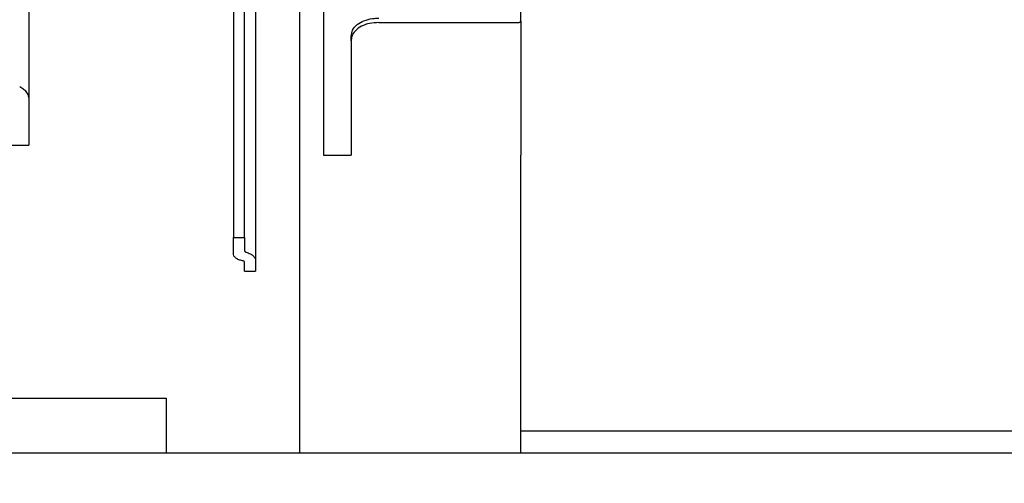
# Model space of a CAD drawing. Extents: x 10 to 200, y 11 to 288.
# Drawn here: x 46 to 105, y 171 to 199 of the extents above; entities that cross this region are included whole.
import ezdxf

# ---------------------------------------------------------------- set-up
doc = ezdxf.new("R2010")
doc.units = 0
doc.linetypes.add('HIDDEN', pattern=[1.905, 1.27, -0.635])
doc.layers.get('0').update_dxf_attribs({"linetype": 'CONTINUOUS'})

msp = doc.modelspace()

# ---------------------------------------------------------------- linework, layer by layer
at = {"color": 7, "linetype": 'CONTINUOUS'}
for p, q in [((58.6159, 248.581), (58.6159, 185.9771)), ((59.2825, 185.9771), (59.2825, 248.581)), ((46.2825, 244.7062), (46.2825, 194.2697)), ((64.0492, 210.2394), (64.0492, 190.9457)), ((62.6159, 172.9457), (62.6159, 209.779)), ((59.9492, 209.1124), (59.9492, 184.5996)), ((75.9492, 199.0257), (75.9492, 199.719)), ((67.3825, 198.9457), (75.8492, 198.9457)), ((75.9492, 199.0257), (75.9492, 190.9457)), ((65.7159, 197.8338), (65.7159, 198.1041)), ((65.7159, 197.8338), (65.7159, 190.9457)), ((46.2825, 194.2697), (46.2825, 191.5458)), ((64.0492, 190.9457), (65.7159, 190.9457)), ((75.9492, 172.9457), (75.9492, 190.9457)), ((58.6159, 185.9771), (59.2825, 185.9771)), ((58.6159, 185.0317), (58.6159, 185.9771)), ((59.2825, 185.9771), (59.2825, 185.1964)), ((59.2825, 183.9457), (59.2825, 184.4913)), ((59.9492, 184.5996), (59.9492, 183.9457)), ((42.562, 176.279), (54.5599, 176.279)), ((54.5599, 176.279), (54.5599, 172.9457)), ((106.6603, 174.279), (75.9492, 174.279)), ((106.3943, 172.9457), (30.0659, 172.9457))]:
    msp.add_line(p, q, dxfattribs=at)
at = {"color": 7, "linetype": 'HIDDEN'}
for centre in [(34.7016, 187.9415), (36.7016, 187.9415)]:
    msp.add_arc(centre, 73.2442, 337.380135, 22.619865, dxfattribs=at)
at = {"color": 7, "linetype": 'CONTINUOUS'}
msp.add_arc((75.8582, 199.0369), 0.0917, 264.363222, 352.952344, dxfattribs=at)
for points, knots in [([(65.7159, 198.1041), (65.7345, 198.2382), (65.7729, 198.5145), (66.0766, 198.8517), (66.4979, 199.0799), (66.9517, 199.195), (67.2555, 199.2073), (67.3825, 199.2124)], [0, 0, 0, 0, 0.1803663, 0.371881, 0.58716317, 0.82740016, 1, 1, 1, 1]), ([(67.3825, 198.9457), (67.1974, 198.9353), (66.8396, 198.9152), (66.3489, 198.7504), (65.9628, 198.4864), (65.7449, 198.153), (65.7242, 197.9249), (65.7159, 197.8338)], [0, 0, 0, 0, 0.2507266, 0.4846556, 0.6921105, 0.8769444, 1, 1, 1, 1]), ([(45.727, 195.0778), (45.8108, 195.034), (45.9747, 194.9484), (46.1567, 194.7279), (46.2651, 194.4955), (46.2776, 194.3337), (46.2825, 194.2697)], [0, 0, 0, 0, 0.2717534, 0.5315272, 0.8145662, 1, 1, 1, 1]), ([(46.2246, 191.5392), (46.2361, 191.5378), (46.2561, 191.5354), (46.2747, 191.5427), (46.2825, 191.5458)], [0, 0, 0, 0, 0.57752035, 1, 1, 1, 1]), ([(59.1714, 184.5661), (59.0918, 184.5839), (58.946, 184.6165), (58.7618, 184.7187), (58.6366, 184.8622), (58.6225, 184.9772), (58.6159, 185.0317)], [0, 0, 0, 0, 0.3094954, 0.5664627, 0.794595, 1, 1, 1, 1]), ([(59.2825, 185.1964), (59.2854, 185.1788), (59.291, 185.1445), (59.3277, 185.1074), (59.3633, 185.088), (59.3861, 185.0814), (59.3936, 185.0792)], [0, 0, 0, 0, 0.3023646, 0.5885403, 0.8639908, 1, 1, 1, 1]), ([(59.3936, 185.0792), (59.4757, 185.0524), (59.6266, 185.0033), (59.8081, 184.8735), (59.9277, 184.7368), (59.9436, 184.6357), (59.9492, 184.5996)], [0, 0, 0, 0, 0.3312488, 0.6087991, 0.8606549, 1, 1, 1, 1]), ([(59.2825, 184.4913), (59.2797, 184.5012), (59.2729, 184.5248), (59.2354, 184.5478), (59.2007, 184.5605), (59.1775, 184.565), (59.1714, 184.5661)], [0, 0, 0, 0, 0.2111783, 0.5023429, 0.8700106, 1, 1, 1, 1])]:
    msp.add_open_spline(points, degree=3, knots=knots, dxfattribs=at)
for points in [[(45.0906, 191.5376), (46.2246, 191.5376)], [(59.2825, 183.9457), (59.9492, 183.9457)]]:
    msp.add_open_spline(points, degree=1, dxfattribs=at)

doc.saveas('drawing.dxf')
